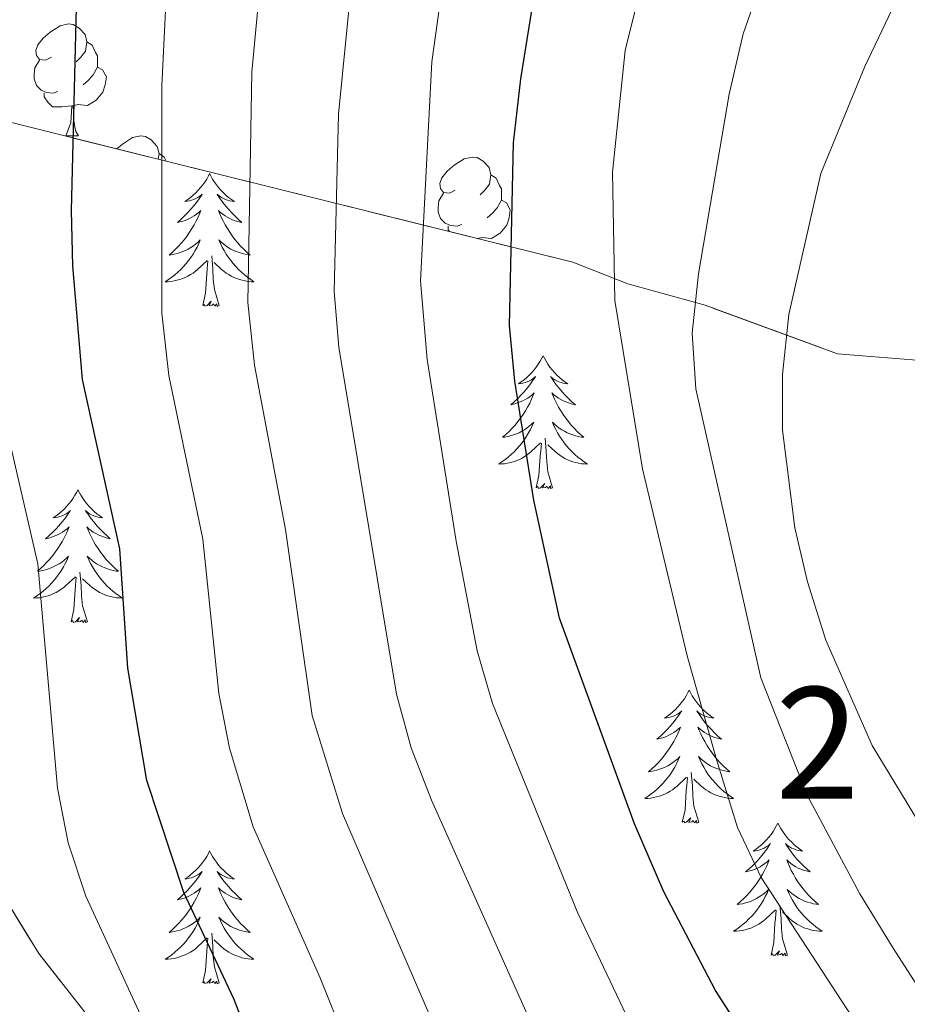
# Model space of a CAD drawing. Extents: x 599264 to 603763, y 768295 to 771331.
# Drawn here: x 602384 to 602463, y 768784 to 768872 of the extents above; entities that cross this region are included whole.
import ezdxf
from ezdxf.enums import TextEntityAlignment as Align

# ---------------------------------------------------------------- set-up
doc = ezdxf.new("R2010")
doc.units = 0
doc.header["$MEASUREMENT"] = 0
doc.linetypes.add('DGN Style 3', pattern=[59.40998, 42.4357, -16.97428])
for name, color, linetype in [('Nivel 35', 7, 'Continuous'), ('Nivel 36', 7, 'Continuous'), ('Nivel 4', 7, 'Continuous'), ('Nivel 48', 7, 'Continuous'), ('Nivel 5', 7, 'Continuous'), ('Nivel 57', 7, 'Continuous'), ('Nivel 61', 7, 'Continuous'), ('Nivel 63', 7, 'Continuous')]:
    doc.layers.add(name, color=color, linetype=linetype)
doc.styles.add('Style-arialn', font='arialn.shx', dxfattribs={"bigfont": 'arialnbig.shx'})

msp = doc.modelspace()

# ---------------------------------------------------------------- linework, layer by layer
at = {"layer": 'Nivel 35', "color": 92, "linetype": 'DGN Style 3', "lineweight": 0}
msp.add_polyline3d([(602490.743, 768839.42, 849.627), (602457.164, 768842.14, 862.577), (602445.288, 768846.496, 867.63), (602438.365, 768848.42, 870.473), (602433.416, 768850.359, 872.368), (602375.571, 768864.749, 904.9), (602367.675, 768864.692, 906.479), (602357.816, 768863.141, 908.69), (602352.941, 768854.716, 909.006), (602355, 768842.886, 909.006), (602358.008, 768836.492, 909.006), (602360.02, 768831.078, 909.006), (602362.527, 768825.667, 908.69), (602385.497, 768788.325, 902.373), (602393.964, 768777.528, 902.689), (602402.425, 768767.719, 902.689), (602427.707, 768735.335, 901.352)], dxfattribs=at)
at = {"layer": 'Nivel 36', "color": 92, "linetype": 'Continuous', "lineweight": 0, "flags": 128}
for points in [[(602386.627, 768868.768), (602386.097, 768868.503), (602385.567, 768868.558), (602385.302, 768868.928), (602385.247, 768869.353), (602385.407, 768869.873), (602385.887, 768870.468), (602386.522, 768870.998), (602387.422, 768871.583), (602388.167, 768871.743), (602388.592, 768871.688), (602389.122, 768871.373), (602389.652, 768870.788), (602389.812, 768870.148), (602389.702, 768869.298), (602389.277, 768868.768), (602388.857, 768868.343)], [(602389.812, 768870.148), (602390.287, 768869.833), (602390.602, 768869.193), (602390.762, 768868.873), (602390.762, 768868.293), (602390.762, 768867.868), (602390.392, 768867.178), (602389.972, 768866.698), (602389.492, 768866.278)], [(602387.212, 768865.688), (602386.787, 768865.528), (602386.202, 768865.588), (602385.727, 768865.798), (602385.302, 768866.223), (602385.087, 768866.808), (602385.087, 768867.228), (602385.142, 768867.813), (602385.567, 768868.503)], [(602390.762, 768867.868), (602391.217, 768867.618), (602391.562, 768867.003), (602391.452, 768866.278), (602391.242, 768865.638), (602390.657, 768864.898), (602389.862, 768864.418), (602389.012, 768864.523), (602388.582, 768864.393)], [(602388.472, 768864.393), (602387.582, 768864.308), (602386.737, 768864.308), (602386.312, 768864.738), (602385.992, 768865.213), (602385.992, 768865.528)], [(602387.927, 768861.708), (602388.362, 768862.868), (602388.472, 768864.393), (602388.582, 768864.393), (602388.617, 768863.808), (602388.652, 768863.123), (602388.722, 768862.508), (602388.837, 768862.108), (602389.052, 768861.708)], [(602387.927, 768861.708), (602389.052, 768861.708)], [(602392.49, 768860.54), (602392.997, 768860.963), (602393.897, 768861.548), (602394.642, 768861.708), (602395.067, 768861.653), (602395.597, 768861.338), (602396.127, 768860.753), (602396.287, 768860.113), (602396.222, 768859.612)], [(602396.287, 768860.113), (602396.762, 768859.798), (602396.942, 768859.433)], [(602422.874, 768856.828), (602422.344, 768856.563), (602421.814, 768856.618), (602421.549, 768856.988), (602421.494, 768857.413), (602421.654, 768857.933), (602422.134, 768858.528), (602422.769, 768859.058), (602423.669, 768859.643), (602424.414, 768859.803), (602424.839, 768859.748), (602425.369, 768859.433), (602425.899, 768858.848), (602426.059, 768858.208), (602425.949, 768857.358), (602425.524, 768856.828), (602425.104, 768856.403)], [(602400.829, 768858.32), (602400.718, 768858.101), (602400.563, 768857.826), (602400.395, 768857.56), (602400.213, 768857.303), (602400.019, 768857.055), (602399.812, 768856.817), (602399.593, 768856.591), (602399.363, 768856.375), (602399.123, 768856.172), (602398.872, 768855.981), (602398.612, 768855.803), (602398.811, 768855.826), (602399.014, 768855.864), (602399.213, 768855.919), (602399.408, 768855.988), (602399.597, 768856.073), (602399.778, 768856.172), (602399.952, 768856.284), (602400.157, 768856.475), (602400.116, 768856.41), (602399.886, 768856.065), (602399.643, 768855.729), (602399.387, 768855.403), (602399.119, 768855.087), (602398.839, 768854.782), (602398.547, 768854.488), (602398.244, 768854.205), (602397.931, 768853.934), (602398.055, 768853.957), (602398.301, 768854.015), (602398.543, 768854.088), (602398.779, 768854.176), (602399.01, 768854.279), (602399.233, 768854.397), (602399.449, 768854.528), (602399.656, 768854.673), (602399.853, 768854.83), (602400.04, 768855), (602399.952, 768854.778), (602399.796, 768854.417), (602399.625, 768854.063), (602399.44, 768853.716), (602399.24, 768853.376), (602399.028, 768853.045), (602398.801, 768852.723), (602398.562, 768852.411), (602398.311, 768852.108), (602398.047, 768851.816), (602397.772, 768851.535), (602397.485, 768851.265), (602397.188, 768851.007), (602397.384, 768851.032), (602397.651, 768851.079), (602397.914, 768851.142), (602398.173, 768851.221), (602398.428, 768851.315), (602398.676, 768851.423), (602398.917, 768851.546), (602399.151, 768851.684), (602399.376, 768851.834), (602399.592, 768851.998), (602399.798, 768852.174), (602399.993, 768852.362), (602399.852, 768852.035), (602399.697, 768851.714), (602399.528, 768851.4), (602399.345, 768851.095), (602399.148, 768850.798), (602398.938, 768850.51), (602398.715, 768850.232), (602398.48, 768849.964), (602398.234, 768849.706), (602397.976, 768849.461), (602397.707, 768849.227), (602397.428, 768849.005), (602397.139, 768848.796), (602396.849, 768848.605), (602397.114, 768848.614), (602397.377, 768848.639), (602397.639, 768848.68), (602397.898, 768848.737), (602398.153, 768848.809), (602398.403, 768848.896), (602398.647, 768848.999), (602398.885, 768849.115), (602399.115, 768849.246), (602399.337, 768849.391), (602399.55, 768849.549), (602399.753, 768849.719), (602400.601, 768850.518)], [(602400.829, 768858.32), (602400.94, 768858.101), (602401.095, 768857.826), (602401.263, 768857.56), (602401.445, 768857.303), (602401.639, 768857.055), (602401.846, 768856.817), (602402.065, 768856.591), (602402.295, 768856.375), (602402.535, 768856.172), (602402.786, 768855.981), (602403.046, 768855.803), (602402.847, 768855.826), (602402.644, 768855.864), (602402.445, 768855.919), (602402.25, 768855.988), (602402.061, 768856.073), (602401.88, 768856.172), (602401.706, 768856.284), (602401.501, 768856.475), (602401.542, 768856.41), (602401.772, 768856.065), (602402.015, 768855.729), (602402.271, 768855.403), (602402.539, 768855.087), (602402.819, 768854.782), (602403.111, 768854.488), (602403.414, 768854.205), (602403.727, 768853.934), (602403.603, 768853.957), (602403.357, 768854.015), (602403.115, 768854.088), (602402.879, 768854.176), (602402.648, 768854.279), (602402.425, 768854.397), (602402.209, 768854.528), (602402.002, 768854.673), (602401.805, 768854.83), (602401.618, 768855), (602401.706, 768854.778), (602401.862, 768854.417), (602402.033, 768854.063), (602402.218, 768853.716), (602402.418, 768853.376), (602402.63, 768853.045), (602402.857, 768852.723), (602403.096, 768852.411), (602403.347, 768852.108), (602403.611, 768851.816), (602403.886, 768851.535), (602404.173, 768851.265), (602404.47, 768851.007), (602404.274, 768851.032), (602404.007, 768851.079), (602403.744, 768851.142), (602403.485, 768851.221), (602403.23, 768851.315), (602402.982, 768851.423), (602402.741, 768851.546), (602402.507, 768851.684), (602402.282, 768851.834), (602402.066, 768851.998), (602401.86, 768852.174), (602401.665, 768852.362), (602401.806, 768852.035), (602401.961, 768851.714), (602402.13, 768851.4), (602402.313, 768851.095), (602402.51, 768850.798), (602402.72, 768850.51), (602402.943, 768850.232), (602403.178, 768849.964), (602403.424, 768849.706), (602403.682, 768849.461), (602403.951, 768849.227), (602404.23, 768849.005), (602404.519, 768848.796), (602404.809, 768848.605), (602404.544, 768848.614), (602404.281, 768848.639), (602404.019, 768848.68), (602403.76, 768848.737), (602403.505, 768848.809), (602403.255, 768848.896), (602403.011, 768848.999), (602402.773, 768849.115), (602402.543, 768849.246), (602402.321, 768849.391), (602402.108, 768849.549), (602401.905, 768849.719), (602401.247, 768850.339)], [(602426.059, 768858.208), (602426.534, 768857.893), (602426.849, 768857.253), (602427.009, 768856.933), (602427.009, 768856.353), (602427.009, 768855.928), (602426.639, 768855.238), (602426.219, 768854.758), (602425.739, 768854.338)], [(602423.459, 768853.748), (602423.034, 768853.588), (602422.449, 768853.648), (602421.974, 768853.858), (602421.549, 768854.283), (602421.334, 768854.868), (602421.334, 768855.288), (602421.389, 768855.873), (602421.814, 768856.563)], [(602427.009, 768855.928), (602427.464, 768855.678), (602427.809, 768855.063), (602427.699, 768854.338), (602427.489, 768853.698), (602426.904, 768852.958), (602426.109, 768852.478), (602425.259, 768852.583), (602424.906, 768852.476)], [(602422.347, 768853.113), (602422.239, 768853.273), (602422.239, 768853.588)], [(602401.68, 768846.469), (602401.251, 768847.909), (602401.16, 768848.813), (602401.114, 768849.762), (602401.012, 768850.926)], [(602400.21, 768846.469), (602400.455, 768847.587), (602400.568, 768849.329), (602400.616, 768849.762), (602400.679, 768850.485)], [(602401.68, 768846.469), (602401.506, 768846.401), (602401.487, 768846.64), (602401.297, 768846.418), (602401.176, 768846.621), (602401.055, 768846.513), (602400.785, 768846.459), (602400.981, 768846.852), (602400.596, 768846.472), (602400.408, 768846.418), (602400.367, 768846.58), (602400.21, 768846.469)], [(602430.751, 768841.96), (602430.64, 768841.741), (602430.485, 768841.466), (602430.317, 768841.2), (602430.135, 768840.943), (602429.941, 768840.695), (602429.734, 768840.457), (602429.515, 768840.231), (602429.285, 768840.015), (602429.045, 768839.812), (602428.794, 768839.621), (602428.534, 768839.443), (602428.733, 768839.466), (602428.936, 768839.504), (602429.135, 768839.559), (602429.33, 768839.628), (602429.519, 768839.713), (602429.7, 768839.812), (602429.874, 768839.924), (602430.079, 768840.115), (602430.038, 768840.05), (602429.808, 768839.705), (602429.565, 768839.369), (602429.309, 768839.043), (602429.041, 768838.727), (602428.761, 768838.422), (602428.469, 768838.128), (602428.166, 768837.845), (602427.853, 768837.574), (602427.977, 768837.597), (602428.223, 768837.655), (602428.465, 768837.728), (602428.701, 768837.816), (602428.932, 768837.919), (602429.155, 768838.037), (602429.371, 768838.168), (602429.578, 768838.313), (602429.775, 768838.47), (602429.962, 768838.64), (602429.874, 768838.418), (602429.718, 768838.057), (602429.547, 768837.703), (602429.362, 768837.356), (602429.162, 768837.016), (602428.95, 768836.685), (602428.723, 768836.363), (602428.484, 768836.051), (602428.233, 768835.748), (602427.969, 768835.456), (602427.694, 768835.175), (602427.407, 768834.905), (602427.11, 768834.647), (602427.306, 768834.672), (602427.573, 768834.719), (602427.836, 768834.782), (602428.095, 768834.861), (602428.35, 768834.955), (602428.598, 768835.063), (602428.839, 768835.186), (602429.073, 768835.324), (602429.298, 768835.474), (602429.514, 768835.638), (602429.72, 768835.814), (602429.915, 768836.002), (602429.774, 768835.675), (602429.619, 768835.354), (602429.45, 768835.04), (602429.267, 768834.735), (602429.07, 768834.438), (602428.86, 768834.15), (602428.637, 768833.872), (602428.402, 768833.604), (602428.156, 768833.346), (602427.898, 768833.101), (602427.629, 768832.867), (602427.35, 768832.645), (602427.061, 768832.436), (602426.771, 768832.245), (602427.036, 768832.254), (602427.299, 768832.279), (602427.561, 768832.32), (602427.82, 768832.377), (602428.075, 768832.449), (602428.325, 768832.536), (602428.569, 768832.639), (602428.807, 768832.755), (602429.037, 768832.886), (602429.259, 768833.031), (602429.472, 768833.189), (602429.675, 768833.359), (602430.523, 768834.158)], [(602430.751, 768841.96), (602430.862, 768841.741), (602431.017, 768841.466), (602431.185, 768841.2), (602431.367, 768840.943), (602431.561, 768840.695), (602431.768, 768840.457), (602431.987, 768840.231), (602432.217, 768840.015), (602432.457, 768839.812), (602432.708, 768839.621), (602432.968, 768839.443), (602432.769, 768839.466), (602432.566, 768839.504), (602432.367, 768839.559), (602432.172, 768839.628), (602431.983, 768839.713), (602431.802, 768839.812), (602431.628, 768839.924), (602431.423, 768840.115), (602431.464, 768840.05), (602431.694, 768839.705), (602431.937, 768839.369), (602432.193, 768839.043), (602432.461, 768838.727), (602432.741, 768838.422), (602433.033, 768838.128), (602433.336, 768837.845), (602433.649, 768837.574), (602433.525, 768837.597), (602433.279, 768837.655), (602433.037, 768837.728), (602432.801, 768837.816), (602432.57, 768837.919), (602432.347, 768838.037), (602432.131, 768838.168), (602431.924, 768838.313), (602431.727, 768838.47), (602431.54, 768838.64), (602431.628, 768838.418), (602431.784, 768838.057), (602431.955, 768837.703), (602432.14, 768837.356), (602432.34, 768837.016), (602432.552, 768836.685), (602432.779, 768836.363), (602433.018, 768836.051), (602433.269, 768835.748), (602433.533, 768835.456), (602433.808, 768835.175), (602434.095, 768834.905), (602434.392, 768834.647), (602434.196, 768834.672), (602433.929, 768834.719), (602433.666, 768834.782), (602433.407, 768834.861), (602433.152, 768834.955), (602432.904, 768835.063), (602432.663, 768835.186), (602432.429, 768835.324), (602432.204, 768835.474), (602431.988, 768835.638), (602431.782, 768835.814), (602431.587, 768836.002), (602431.728, 768835.675), (602431.883, 768835.354), (602432.052, 768835.04), (602432.235, 768834.735), (602432.432, 768834.438), (602432.642, 768834.15), (602432.865, 768833.872), (602433.1, 768833.604), (602433.346, 768833.346), (602433.604, 768833.101), (602433.873, 768832.867), (602434.152, 768832.645), (602434.441, 768832.436), (602434.731, 768832.245), (602434.466, 768832.254), (602434.203, 768832.279), (602433.941, 768832.32), (602433.682, 768832.377), (602433.427, 768832.449), (602433.177, 768832.536), (602432.933, 768832.639), (602432.695, 768832.755), (602432.465, 768832.886), (602432.243, 768833.031), (602432.03, 768833.189), (602431.827, 768833.359), (602431.169, 768833.979)], [(602430.132, 768830.109), (602430.377, 768831.227), (602430.49, 768832.969), (602430.538, 768833.402), (602430.601, 768834.125)], [(602431.602, 768830.109), (602431.173, 768831.549), (602431.082, 768832.453), (602431.036, 768833.402), (602430.934, 768834.566)], [(602431.602, 768830.109), (602431.428, 768830.041), (602431.409, 768830.28), (602431.219, 768830.058), (602431.098, 768830.261), (602430.977, 768830.153), (602430.707, 768830.099), (602430.903, 768830.492), (602430.518, 768830.112), (602430.33, 768830.058), (602430.289, 768830.22), (602430.132, 768830.109)], [(602389.012, 768829.935), (602388.901, 768829.716), (602388.746, 768829.441), (602388.578, 768829.175), (602388.396, 768828.918), (602388.202, 768828.67), (602387.995, 768828.432), (602387.776, 768828.206), (602387.546, 768827.99), (602387.306, 768827.787), (602387.055, 768827.596), (602386.795, 768827.418), (602386.994, 768827.441), (602387.197, 768827.479), (602387.396, 768827.534), (602387.591, 768827.603), (602387.78, 768827.688), (602387.961, 768827.787), (602388.135, 768827.899), (602388.34, 768828.09), (602388.299, 768828.025), (602388.069, 768827.68), (602387.826, 768827.344), (602387.57, 768827.018), (602387.302, 768826.702), (602387.022, 768826.397), (602386.73, 768826.103), (602386.427, 768825.82), (602386.114, 768825.549), (602386.238, 768825.572), (602386.484, 768825.63), (602386.726, 768825.703), (602386.962, 768825.791), (602387.193, 768825.894), (602387.416, 768826.012), (602387.632, 768826.143), (602387.839, 768826.288), (602388.036, 768826.445), (602388.223, 768826.615), (602388.135, 768826.393), (602387.979, 768826.032), (602387.808, 768825.678), (602387.623, 768825.331), (602387.423, 768824.991), (602387.211, 768824.66), (602386.984, 768824.338), (602386.745, 768824.026), (602386.494, 768823.723), (602386.23, 768823.431), (602385.955, 768823.15), (602385.668, 768822.88), (602385.371, 768822.622), (602385.567, 768822.647), (602385.834, 768822.694), (602386.097, 768822.757), (602386.356, 768822.836), (602386.611, 768822.93), (602386.859, 768823.038), (602387.1, 768823.161), (602387.334, 768823.299), (602387.559, 768823.449), (602387.775, 768823.613), (602387.981, 768823.789), (602388.176, 768823.977), (602388.035, 768823.65), (602387.88, 768823.329), (602387.711, 768823.015), (602387.528, 768822.71), (602387.331, 768822.413), (602387.121, 768822.125), (602386.898, 768821.847), (602386.663, 768821.579), (602386.417, 768821.321), (602386.159, 768821.076), (602385.89, 768820.842), (602385.611, 768820.62), (602385.322, 768820.411), (602385.032, 768820.22), (602385.297, 768820.229), (602385.56, 768820.254), (602385.822, 768820.295), (602386.081, 768820.352), (602386.336, 768820.424), (602386.586, 768820.511), (602386.83, 768820.614), (602387.068, 768820.73), (602387.298, 768820.861), (602387.52, 768821.006), (602387.733, 768821.164), (602387.936, 768821.334), (602388.784, 768822.133)], [(602389.012, 768829.935), (602389.123, 768829.716), (602389.278, 768829.441), (602389.446, 768829.175), (602389.628, 768828.918), (602389.822, 768828.67), (602390.029, 768828.432), (602390.248, 768828.206), (602390.478, 768827.99), (602390.718, 768827.787), (602390.969, 768827.596), (602391.229, 768827.418), (602391.03, 768827.441), (602390.827, 768827.479), (602390.628, 768827.534), (602390.433, 768827.603), (602390.244, 768827.688), (602390.063, 768827.787), (602389.889, 768827.899), (602389.684, 768828.09), (602389.725, 768828.025), (602389.955, 768827.68), (602390.198, 768827.344), (602390.454, 768827.018), (602390.722, 768826.702), (602391.002, 768826.397), (602391.294, 768826.103), (602391.597, 768825.82), (602391.91, 768825.549), (602391.786, 768825.572), (602391.54, 768825.63), (602391.298, 768825.703), (602391.062, 768825.791), (602390.831, 768825.894), (602390.608, 768826.012), (602390.392, 768826.143), (602390.185, 768826.288), (602389.988, 768826.445), (602389.801, 768826.615), (602389.889, 768826.393), (602390.045, 768826.032), (602390.216, 768825.678), (602390.401, 768825.331), (602390.601, 768824.991), (602390.813, 768824.66), (602391.04, 768824.338), (602391.279, 768824.026), (602391.53, 768823.723), (602391.794, 768823.431), (602392.069, 768823.15), (602392.356, 768822.88), (602392.653, 768822.622), (602392.457, 768822.647), (602392.19, 768822.694), (602391.927, 768822.757), (602391.668, 768822.836), (602391.413, 768822.93), (602391.165, 768823.038), (602390.924, 768823.161), (602390.69, 768823.299), (602390.465, 768823.449), (602390.249, 768823.613), (602390.043, 768823.789), (602389.848, 768823.977), (602389.989, 768823.65), (602390.144, 768823.329), (602390.313, 768823.015), (602390.496, 768822.71), (602390.693, 768822.413), (602390.903, 768822.125), (602391.126, 768821.847), (602391.361, 768821.579), (602391.607, 768821.321), (602391.865, 768821.076), (602392.134, 768820.842), (602392.413, 768820.62), (602392.702, 768820.411), (602392.992, 768820.22), (602392.727, 768820.229), (602392.464, 768820.254), (602392.202, 768820.295), (602391.943, 768820.352), (602391.688, 768820.424), (602391.438, 768820.511), (602391.194, 768820.614), (602390.956, 768820.73), (602390.726, 768820.861), (602390.504, 768821.006), (602390.291, 768821.164), (602390.088, 768821.334), (602389.43, 768821.954)], [(602389.863, 768818.084), (602389.434, 768819.524), (602389.343, 768820.428), (602389.297, 768821.377), (602389.195, 768822.541)], [(602388.393, 768818.084), (602388.638, 768819.202), (602388.751, 768820.944), (602388.799, 768821.377), (602388.862, 768822.1)], [(602389.863, 768818.084), (602389.689, 768818.016), (602389.67, 768818.255), (602389.48, 768818.033), (602389.359, 768818.236), (602389.238, 768818.128), (602388.968, 768818.074), (602389.164, 768818.467), (602388.779, 768818.087), (602388.591, 768818.033), (602388.55, 768818.195), (602388.393, 768818.084)], [(602443.859, 768811.949), (602443.748, 768811.73), (602443.593, 768811.455), (602443.425, 768811.189), (602443.243, 768810.932), (602443.049, 768810.684), (602442.842, 768810.446), (602442.623, 768810.22), (602442.393, 768810.004), (602442.153, 768809.801), (602441.902, 768809.61), (602441.642, 768809.432), (602441.841, 768809.455), (602442.044, 768809.493), (602442.243, 768809.548), (602442.438, 768809.617), (602442.627, 768809.702), (602442.808, 768809.801), (602442.982, 768809.913), (602443.187, 768810.104), (602443.146, 768810.039), (602442.916, 768809.694), (602442.673, 768809.358), (602442.417, 768809.032), (602442.149, 768808.716), (602441.869, 768808.411), (602441.577, 768808.117), (602441.274, 768807.834), (602440.961, 768807.563), (602441.085, 768807.586), (602441.331, 768807.644), (602441.573, 768807.717), (602441.809, 768807.805), (602442.04, 768807.908), (602442.263, 768808.026), (602442.479, 768808.157), (602442.686, 768808.302), (602442.883, 768808.459), (602443.07, 768808.629), (602442.982, 768808.407), (602442.826, 768808.046), (602442.655, 768807.692), (602442.47, 768807.345), (602442.27, 768807.005), (602442.058, 768806.674), (602441.831, 768806.352), (602441.592, 768806.04), (602441.341, 768805.737), (602441.077, 768805.445), (602440.802, 768805.164), (602440.515, 768804.894), (602440.218, 768804.636), (602440.414, 768804.661), (602440.681, 768804.708), (602440.944, 768804.771), (602441.203, 768804.85), (602441.458, 768804.944), (602441.706, 768805.052), (602441.947, 768805.175), (602442.181, 768805.313), (602442.406, 768805.463), (602442.622, 768805.627), (602442.828, 768805.803), (602443.023, 768805.991), (602442.882, 768805.664), (602442.727, 768805.343), (602442.558, 768805.029), (602442.375, 768804.724), (602442.178, 768804.427), (602441.968, 768804.139), (602441.745, 768803.861), (602441.51, 768803.593), (602441.264, 768803.335), (602441.006, 768803.09), (602440.737, 768802.856), (602440.458, 768802.634), (602440.169, 768802.425), (602439.879, 768802.234), (602440.144, 768802.243), (602440.407, 768802.268), (602440.669, 768802.309), (602440.928, 768802.366), (602441.183, 768802.438), (602441.433, 768802.525), (602441.677, 768802.628), (602441.915, 768802.744), (602442.145, 768802.875), (602442.367, 768803.02), (602442.58, 768803.178), (602442.783, 768803.348), (602443.631, 768804.147)], [(602443.859, 768811.949), (602443.97, 768811.73), (602444.125, 768811.455), (602444.293, 768811.189), (602444.475, 768810.932), (602444.669, 768810.684), (602444.876, 768810.446), (602445.095, 768810.22), (602445.325, 768810.004), (602445.565, 768809.801), (602445.816, 768809.61), (602446.076, 768809.432), (602445.877, 768809.455), (602445.674, 768809.493), (602445.475, 768809.548), (602445.28, 768809.617), (602445.091, 768809.702), (602444.91, 768809.801), (602444.736, 768809.913), (602444.531, 768810.104), (602444.572, 768810.039), (602444.802, 768809.694), (602445.045, 768809.358), (602445.301, 768809.032), (602445.569, 768808.716), (602445.849, 768808.411), (602446.141, 768808.117), (602446.444, 768807.834), (602446.757, 768807.563), (602446.633, 768807.586), (602446.387, 768807.644), (602446.145, 768807.717), (602445.909, 768807.805), (602445.678, 768807.908), (602445.455, 768808.026), (602445.239, 768808.157), (602445.032, 768808.302), (602444.835, 768808.459), (602444.648, 768808.629), (602444.736, 768808.407), (602444.892, 768808.046), (602445.063, 768807.692), (602445.248, 768807.345), (602445.448, 768807.005), (602445.66, 768806.674), (602445.887, 768806.352), (602446.126, 768806.04), (602446.377, 768805.737), (602446.641, 768805.445), (602446.916, 768805.164), (602447.203, 768804.894), (602447.5, 768804.636), (602447.304, 768804.661), (602447.037, 768804.708), (602446.774, 768804.771), (602446.515, 768804.85), (602446.26, 768804.944), (602446.012, 768805.052), (602445.771, 768805.175), (602445.537, 768805.313), (602445.312, 768805.463), (602445.096, 768805.627), (602444.89, 768805.803), (602444.695, 768805.991), (602444.836, 768805.664), (602444.991, 768805.343), (602445.16, 768805.029), (602445.343, 768804.724), (602445.54, 768804.427), (602445.75, 768804.139), (602445.973, 768803.861), (602446.208, 768803.593), (602446.454, 768803.335), (602446.712, 768803.09), (602446.981, 768802.856), (602447.26, 768802.634), (602447.549, 768802.425), (602447.839, 768802.234), (602447.574, 768802.243), (602447.311, 768802.268), (602447.049, 768802.309), (602446.79, 768802.366), (602446.535, 768802.438), (602446.285, 768802.525), (602446.041, 768802.628), (602445.803, 768802.744), (602445.573, 768802.875), (602445.351, 768803.02), (602445.138, 768803.178), (602444.935, 768803.348), (602444.277, 768803.968)], [(602443.24, 768800.098), (602443.485, 768801.216), (602443.598, 768802.958), (602443.646, 768803.391), (602443.709, 768804.114)], [(602444.71, 768800.098), (602444.281, 768801.538), (602444.19, 768802.442), (602444.144, 768803.391), (602444.042, 768804.555)], [(602444.71, 768800.098), (602444.536, 768800.03), (602444.517, 768800.269), (602444.327, 768800.047), (602444.206, 768800.25), (602444.085, 768800.142), (602443.815, 768800.088), (602444.011, 768800.481), (602443.626, 768800.101), (602443.438, 768800.047), (602443.397, 768800.209), (602443.24, 768800.098)], [(602451.819, 768800.03), (602451.708, 768799.811), (602451.553, 768799.536), (602451.385, 768799.27), (602451.203, 768799.013), (602451.009, 768798.765), (602450.802, 768798.527), (602450.583, 768798.301), (602450.353, 768798.085), (602450.113, 768797.882), (602449.862, 768797.691), (602449.602, 768797.513), (602449.801, 768797.536), (602450.004, 768797.574), (602450.203, 768797.629), (602450.398, 768797.698), (602450.587, 768797.783), (602450.768, 768797.882), (602450.942, 768797.994), (602451.147, 768798.185), (602451.106, 768798.12), (602450.876, 768797.775), (602450.633, 768797.439), (602450.377, 768797.113), (602450.109, 768796.797), (602449.829, 768796.492), (602449.537, 768796.198), (602449.234, 768795.915), (602448.921, 768795.644), (602449.045, 768795.667), (602449.291, 768795.725), (602449.533, 768795.798), (602449.769, 768795.886), (602450, 768795.989), (602450.223, 768796.107), (602450.439, 768796.238), (602450.646, 768796.383), (602450.843, 768796.54), (602451.03, 768796.71), (602450.942, 768796.488), (602450.786, 768796.127), (602450.615, 768795.773), (602450.43, 768795.426), (602450.23, 768795.086), (602450.018, 768794.755), (602449.791, 768794.433), (602449.552, 768794.121), (602449.301, 768793.818), (602449.037, 768793.526), (602448.762, 768793.245), (602448.475, 768792.975), (602448.178, 768792.717), (602448.374, 768792.742), (602448.641, 768792.789), (602448.904, 768792.852), (602449.163, 768792.931), (602449.418, 768793.025), (602449.666, 768793.133), (602449.907, 768793.256), (602450.141, 768793.394), (602450.366, 768793.544), (602450.582, 768793.708), (602450.788, 768793.884), (602450.983, 768794.072), (602450.842, 768793.745), (602450.687, 768793.424), (602450.518, 768793.11), (602450.335, 768792.805), (602450.138, 768792.508), (602449.928, 768792.22), (602449.705, 768791.942), (602449.47, 768791.674), (602449.224, 768791.416), (602448.966, 768791.171), (602448.697, 768790.937), (602448.418, 768790.715), (602448.129, 768790.506), (602447.839, 768790.315), (602448.104, 768790.324), (602448.367, 768790.349), (602448.629, 768790.39), (602448.888, 768790.447), (602449.143, 768790.519), (602449.393, 768790.606), (602449.637, 768790.709), (602449.875, 768790.825), (602450.105, 768790.956), (602450.327, 768791.101), (602450.54, 768791.259), (602450.743, 768791.429), (602451.591, 768792.228)], [(602451.819, 768800.03), (602451.93, 768799.811), (602452.085, 768799.536), (602452.253, 768799.27), (602452.435, 768799.013), (602452.629, 768798.765), (602452.836, 768798.527), (602453.055, 768798.301), (602453.285, 768798.085), (602453.525, 768797.882), (602453.776, 768797.691), (602454.036, 768797.513), (602453.837, 768797.536), (602453.634, 768797.574), (602453.435, 768797.629), (602453.24, 768797.698), (602453.051, 768797.783), (602452.87, 768797.882), (602452.696, 768797.994), (602452.491, 768798.185), (602452.532, 768798.12), (602452.762, 768797.775), (602453.005, 768797.439), (602453.261, 768797.113), (602453.529, 768796.797), (602453.809, 768796.492), (602454.101, 768796.198), (602454.404, 768795.915), (602454.717, 768795.644), (602454.593, 768795.667), (602454.347, 768795.725), (602454.105, 768795.798), (602453.869, 768795.886), (602453.638, 768795.989), (602453.415, 768796.107), (602453.199, 768796.238), (602452.992, 768796.383), (602452.795, 768796.54), (602452.608, 768796.71), (602452.696, 768796.488), (602452.852, 768796.127), (602453.023, 768795.773), (602453.208, 768795.426), (602453.408, 768795.086), (602453.62, 768794.755), (602453.847, 768794.433), (602454.086, 768794.121), (602454.337, 768793.818), (602454.601, 768793.526), (602454.876, 768793.245), (602455.163, 768792.975), (602455.46, 768792.717), (602455.264, 768792.742), (602454.997, 768792.789), (602454.734, 768792.852), (602454.475, 768792.931), (602454.22, 768793.025), (602453.972, 768793.133), (602453.731, 768793.256), (602453.497, 768793.394), (602453.272, 768793.544), (602453.056, 768793.708), (602452.85, 768793.884), (602452.655, 768794.072), (602452.796, 768793.745), (602452.951, 768793.424), (602453.12, 768793.11), (602453.303, 768792.805), (602453.5, 768792.508), (602453.71, 768792.22), (602453.933, 768791.942), (602454.168, 768791.674), (602454.414, 768791.416), (602454.672, 768791.171), (602454.941, 768790.937), (602455.22, 768790.715), (602455.509, 768790.506), (602455.799, 768790.315), (602455.534, 768790.324), (602455.271, 768790.349), (602455.009, 768790.39), (602454.75, 768790.447), (602454.495, 768790.519), (602454.245, 768790.606), (602454.001, 768790.709), (602453.763, 768790.825), (602453.533, 768790.956), (602453.311, 768791.101), (602453.098, 768791.259), (602452.895, 768791.429), (602452.237, 768792.049)], [(602400.829, 768797.522), (602400.718, 768797.303), (602400.563, 768797.028), (602400.395, 768796.762), (602400.213, 768796.505), (602400.019, 768796.257), (602399.812, 768796.019), (602399.593, 768795.793), (602399.363, 768795.577), (602399.123, 768795.374), (602398.872, 768795.183), (602398.612, 768795.005), (602398.811, 768795.028), (602399.014, 768795.066), (602399.213, 768795.121), (602399.408, 768795.19), (602399.597, 768795.275), (602399.778, 768795.374), (602399.952, 768795.486), (602400.157, 768795.677), (602400.116, 768795.612), (602399.886, 768795.267), (602399.643, 768794.931), (602399.387, 768794.605), (602399.119, 768794.289), (602398.839, 768793.984), (602398.547, 768793.69), (602398.244, 768793.407), (602397.931, 768793.136), (602398.055, 768793.159), (602398.301, 768793.217), (602398.543, 768793.29), (602398.779, 768793.378), (602399.01, 768793.481), (602399.233, 768793.599), (602399.449, 768793.73), (602399.656, 768793.875), (602399.853, 768794.032), (602400.04, 768794.202), (602399.952, 768793.98), (602399.796, 768793.619), (602399.625, 768793.265), (602399.44, 768792.918), (602399.24, 768792.578), (602399.028, 768792.247), (602398.801, 768791.925), (602398.562, 768791.613), (602398.311, 768791.31), (602398.047, 768791.018), (602397.772, 768790.737), (602397.485, 768790.467), (602397.188, 768790.209), (602397.384, 768790.234), (602397.651, 768790.281), (602397.914, 768790.344), (602398.173, 768790.423), (602398.428, 768790.517), (602398.676, 768790.625), (602398.917, 768790.748), (602399.151, 768790.886), (602399.376, 768791.036), (602399.592, 768791.2), (602399.798, 768791.376), (602399.993, 768791.564), (602399.852, 768791.237), (602399.697, 768790.916), (602399.528, 768790.602), (602399.345, 768790.297), (602399.148, 768790), (602398.938, 768789.712), (602398.715, 768789.434), (602398.48, 768789.166), (602398.234, 768788.908), (602397.976, 768788.663), (602397.707, 768788.429), (602397.428, 768788.207), (602397.139, 768787.998), (602396.849, 768787.807), (602397.114, 768787.816), (602397.377, 768787.841), (602397.639, 768787.882), (602397.898, 768787.939), (602398.153, 768788.011), (602398.403, 768788.098), (602398.647, 768788.201), (602398.885, 768788.317), (602399.115, 768788.448), (602399.337, 768788.593), (602399.55, 768788.751), (602399.753, 768788.921), (602400.601, 768789.72)], [(602400.829, 768797.522), (602400.94, 768797.303), (602401.095, 768797.028), (602401.263, 768796.762), (602401.445, 768796.505), (602401.639, 768796.257), (602401.846, 768796.019), (602402.065, 768795.793), (602402.295, 768795.577), (602402.535, 768795.374), (602402.786, 768795.183), (602403.046, 768795.005), (602402.847, 768795.028), (602402.644, 768795.066), (602402.445, 768795.121), (602402.25, 768795.19), (602402.061, 768795.275), (602401.88, 768795.374), (602401.706, 768795.486), (602401.501, 768795.677), (602401.542, 768795.612), (602401.772, 768795.267), (602402.015, 768794.931), (602402.271, 768794.605), (602402.539, 768794.289), (602402.819, 768793.984), (602403.111, 768793.69), (602403.414, 768793.407), (602403.727, 768793.136), (602403.603, 768793.159), (602403.357, 768793.217), (602403.115, 768793.29), (602402.879, 768793.378), (602402.648, 768793.481), (602402.425, 768793.599), (602402.209, 768793.73), (602402.002, 768793.875), (602401.805, 768794.032), (602401.618, 768794.202), (602401.706, 768793.98), (602401.862, 768793.619), (602402.033, 768793.265), (602402.218, 768792.918), (602402.418, 768792.578), (602402.63, 768792.247), (602402.857, 768791.925), (602403.096, 768791.613), (602403.347, 768791.31), (602403.611, 768791.018), (602403.886, 768790.737), (602404.173, 768790.467), (602404.47, 768790.209), (602404.274, 768790.234), (602404.007, 768790.281), (602403.744, 768790.344), (602403.485, 768790.423), (602403.23, 768790.517), (602402.982, 768790.625), (602402.741, 768790.748), (602402.507, 768790.886), (602402.282, 768791.036), (602402.066, 768791.2), (602401.86, 768791.376), (602401.665, 768791.564), (602401.806, 768791.237), (602401.961, 768790.916), (602402.13, 768790.602), (602402.313, 768790.297), (602402.51, 768790), (602402.72, 768789.712), (602402.943, 768789.434), (602403.178, 768789.166), (602403.424, 768788.908), (602403.682, 768788.663), (602403.951, 768788.429), (602404.23, 768788.207), (602404.519, 768787.998), (602404.809, 768787.807), (602404.544, 768787.816), (602404.281, 768787.841), (602404.019, 768787.882), (602403.76, 768787.939), (602403.505, 768788.011), (602403.255, 768788.098), (602403.011, 768788.201), (602402.773, 768788.317), (602402.543, 768788.448), (602402.321, 768788.593), (602402.108, 768788.751), (602401.905, 768788.921), (602401.247, 768789.541)], [(602452.67, 768788.179), (602452.241, 768789.619), (602452.15, 768790.523), (602452.104, 768791.472), (602452.002, 768792.636)], [(602451.2, 768788.179), (602451.445, 768789.297), (602451.558, 768791.039), (602451.606, 768791.472), (602451.669, 768792.195)], [(602401.68, 768785.671), (602401.251, 768787.111), (602401.16, 768788.015), (602401.114, 768788.964), (602401.012, 768790.128)], [(602400.21, 768785.671), (602400.455, 768786.789), (602400.568, 768788.531), (602400.616, 768788.964), (602400.679, 768789.687)], [(602452.67, 768788.179), (602452.496, 768788.111), (602452.477, 768788.35), (602452.287, 768788.128), (602452.166, 768788.331), (602452.045, 768788.223), (602451.775, 768788.169), (602451.971, 768788.562), (602451.586, 768788.182), (602451.398, 768788.128), (602451.357, 768788.29), (602451.2, 768788.179)], [(602401.68, 768785.671), (602401.506, 768785.603), (602401.487, 768785.842), (602401.297, 768785.62), (602401.176, 768785.823), (602401.055, 768785.715), (602400.785, 768785.661), (602400.981, 768786.054), (602400.596, 768785.674), (602400.408, 768785.62), (602400.367, 768785.782), (602400.21, 768785.671)]]:
    msp.add_lwpolyline(points, dxfattribs=at)
at = {"layer": 'Nivel 4', "color": 25, "linetype": 'Continuous', "lineweight": 30, "flags": 128}
for points, elevation in [([(602437.665, 768735.484), (602422.505, 768748.194), (602415.761, 768756.163), (602410.527, 768764.931), (602402.986, 768784.262), (602398.513, 768793.798), (602395.205, 768803.841), (602393.478, 768813.937), (602392.786, 768824.637), (602389.425, 768839.844), (602388.542, 768850.037), (602388.438, 768854.991), (602388.906, 768874.484), (602394.503, 768897.361), (602397.11, 768903.05), (602404.083, 768911.766), (602408.085, 768916.112), (602416.02, 768923.672), (602424.159, 768932.675), (602433.694, 768941.733), (602437.031, 768945.455), (602440.771, 768950.133)], 875), ([(602465.539, 768759.98), (602457.756, 768767.413), (602454.583, 768771.277), (602451.715, 768775.523), (602449.086, 768780.525), (602446.209, 768784.993), (602441.579, 768793.855), (602438.955, 768799.959), (602432.235, 768818.404), (602429.916, 768829.004), (602428.204, 768839.693), (602427.749, 768844.674), (602428.08, 768861.091), (602428.743, 768866.809), (602430.483, 768877.61), (602434.239, 768887.219), (602442.649, 768901.552), (602445.614, 768905.579), (602453.816, 768913.09), (602458.399, 768916.954), (602478.991, 768931.155)], 850)]:
    msp.add_lwpolyline(points, dxfattribs=dict(at, elevation=elevation))
at = {"layer": 'Nivel 5', "color": 25, "linetype": 'Continuous', "lineweight": 0, "flags": 128}
for points, elevation in [([(602490.304, 768960.003), (602469.499, 768946.864), (602465.411, 768943.991), (602459.898, 768939.499), (602449.851, 768928.354), (602435.421, 768914.895), (602431.923, 768911.302), (602428.823, 768907.376), (602417.758, 768890.239), (602415.824, 768884.566), (602413.501, 768874.826), (602412.38, 768863.645), (602412.018, 768847.731), (602412.419, 768842.742)], 860), ([(602422.421, 768735.257), (602408.691, 768751.115), (602406.084, 768755.384), (602401.74, 768764.834), (602396.178, 768779.435), (602389.713, 768793.476), (602388.148, 768798.25), (602387.192, 768803.162), (602385.405, 768823.299), (602382.866, 768834.317), (602382.078, 768839.255), (602380.784, 768856.477), (602380.879, 768862.151), (602381.633, 768874.729), (602382.214, 768879.669), (602384.45, 768890.851), (602387.084, 768900.544), (602389.069, 768905.12), (602392.011, 768910.73), (602395.04, 768914.736), (602417.061, 768939.403), (602424.689, 768946.649), (602431.221, 768953.762)], 880), ([(602425.011, 768772.492), (602412.766, 768800.887), (602410.017, 768809.666), (602407.638, 768826.383), (602404.853, 768841.12), (602404.258, 768846.754), (602404.609, 768867.424), (602405.459, 768876.361), (602406.528, 768881.239), (602408.895, 768889.46), (602410.571, 768894.189), (602411.961, 768896.717), (602416.145, 768901.947), (602421.91, 768910.288), (602426.671, 768914.824), (602432.741, 768921.836), (602445.578, 768934.054), (602458.22, 768949.553), (602462.446, 768953.478)], 865), ([(602444.484, 768943.604), (602441.304, 768939.754), (602428.45, 768927.255), (602421.345, 768919.248), (602414.997, 768913.2), (602404.535, 768899.883), (602403.453, 768898.126), (602401.381, 768892.424), (602398.506, 768882.776), (602397.461, 768877.899), (602396.873, 768872.949), (602396.554, 768866.207), (602396.541, 768845.784), (602397.177, 768840.199), (602400.212, 768825.51), (602401.665, 768811.667), (602402.611, 768806.753), (602404.749, 768799.679), (602410.704, 768786.18), (602417.812, 768768.615)], 870), ([(602472.129, 768744.785), (602459.964, 768755.08), (602448.167, 768766.66), (602445.162, 768770.655), (602441.886, 768775.906), (602439.072, 768780.98), (602433.86, 768791.936), (602426.197, 768810.763), (602424.829, 768815.491), (602422.943, 768825.313), (602420.362, 768841.622), (602419.758, 768848.694), (602420.775, 768868.344), (602421.463, 768873.293), (602423.287, 768881.56), (602424.91, 768886.285), (602426.291, 768889.247), (602431.235, 768897.955), (602434.01, 768902.103), (602438.856, 768908.387), (602441.323, 768910.998), (602461.495, 768929.403), (602468.181, 768934.699)], 855), ([(602465.423, 768772.292), (602462.547, 768776.388), (602450.311, 768795.127), (602448.182, 768799.623), (602446.299, 768805.721), (602443.667, 768815.044), (602439.665, 768831.826), (602437.189, 768846.917), (602436.979, 768858.449), (602438.117, 768869.371), (602440.681, 768879.711), (602442.365, 768884.714), (602444.417, 768889.281), (602446.784, 768893.361), (602449.7, 768897.442), (602457.148, 768906.126), (602460.945, 768909.496), (602469.457, 768915.804)], 845), ([(602465.331, 768783.847), (602462.16, 768788.798), (602459.164, 768793.679), (602454.443, 768802.527), (602450.277, 768813.063), (602444.461, 768839.001), (602444.132, 768843.987), (602444.689, 768849.331), (602447.44, 768865.432), (602448.717, 768870.859), (602450.354, 768875.583), (602452.941, 768881.395), (602457.66, 768890.365), (602460.956, 768895.802), (602463.966, 768899.795)], 840), ([(602466.554, 768796.645), (602460.276, 768806.979), (602456.132, 768816.432), (602454.463, 768821.661), (602453.326, 768826.53), (602452.238, 768835.3), (602452.246, 768840.297), (602452.814, 768845.679), (602455.673, 768858.318), (602459.622, 768867.916), (602464.496, 768878.182)], 835), ([(602412.419, 768842.742), (602417.6, 768811.588), (602418.918, 768806.771), (602420.742, 768802.088), (602432.21, 768776.371), (602434.614, 768771.996), (602438.585, 768765.906), (602442.386, 768761.436), (602454.39, 768750.18), (602461.87, 768744.015), (602468.414, 768735.942)], 860)]:
    msp.add_lwpolyline(points, dxfattribs=dict(at, elevation=elevation))
at = {"layer": 'Nivel 57', "color": 92, "linetype": 'DGN Style 3', "lineweight": 0, "flags": 128}
for points in [[(603581.467, 768920.7), (603581.252, 768934.83), (603581.064, 768947.243), (603580.928, 768956.162), (603580.801, 768964.554), (603580.714, 768970.304), (603580.626, 768976.092), (603580.526, 768982.652), (603580.407, 768990.532), (603580.271, 768999.444), (603580.099, 769010.805), (603579.888, 769024.713), (603579.723, 769035.538), (603579.552, 769046.828), (603579.415, 769055.855), (603579.28, 769064.744), (603579.148, 769073.437), (603579.017, 769082.02), (603578.828, 769094.46), (603578.627, 769107.743), (603578.3, 769129.268), (603578.012, 769148.255), (603577.652, 769171.955), (603577.37, 769190.481), (603577.05, 769211.558), (603576.808, 769227.548), (603576.517, 769246.678), (603576.125, 769272.478), (603572.129, 769269.822), (603564.046, 769262.913), (603556.629, 769256.024), (603553.235, 769252.391), (603550.028, 769248.36), (603542.872, 769239.475), (603539.999, 769235.433), (603531.23, 769221.045), (603525.578, 769212.133), (603514.973, 769198.534), (603503.759, 769179.789), (603501.244, 769175.478), (603497.853, 769168.631), (603492.767, 769154.584), (603490.57, 769149.482), (603487.5, 769143.731), (603482.22, 769135.238), (603478.448, 769128.123), (603474.055, 769119.248), (603468.846, 769107.369), (603468.366, 769103.586), (603470.889, 769094.217), (603470.609, 769089.565), (603468.621, 769085.331), (603465.821, 769081.293), (603462.291, 769077.629), (603454.214, 769072.075), (603450.184, 769068.505), (603446.802, 769065.091), (603442.791, 769060.116), (603440.508, 769055.859), (603439.101, 769051.533), (603438.218, 769047.123), (603439.954, 769042.713), (603443.521, 769038.256), (603444.526, 769033.833), (603443.954, 769032.605), (603441.055, 769029.01), (603436.859, 769026.093), (603434.032, 769025.648), (603430.014, 769027.689), (603427.483, 769030.828), (603426.681, 769035.983), (603425.711, 769041.303), (603424.759, 769044.792), (603424.224, 769048.284), (603421.861, 769051.341), (603416.762, 769053.701), (603411.663, 769055.08), (603406.825, 769055.769), (603401.498, 769055.465), (603395.846, 769054.408), (603390.876, 769051.776), (603386.156, 769048.439), (603378.234, 769041.903), (603369.125, 769036.73), (603367.391, 769035.297), (603367.511, 769031.717), (603372.007, 769024.259), (603377.416, 769015.91), (603379.206, 769012.607), (603380.909, 769008.201), (603380.613, 769004.533), (603378.396, 769001.429), (603373.341, 768998.879), (603367.687, 768997.47), (603362.698, 768997.188), (603351.523, 768998.74), (603340.852, 768999.798), (603333.647, 768999), (603328.871, 768998.593), (603322.744, 768999.084), (603317.95, 768999.648), (603312.372, 768999.508), (603306.303, 768999.008), (603297.626, 768999.092), (603281.21, 768999.709), (603271.03, 769000.088), (603266.32, 768998.786), (603257.708, 768994.288), (603254.464, 768993.922), (603251.865, 768995.644), (603250.585, 768998.629), (603251.283, 769003.717), (603252.163, 769007.224), (603251.84, 769010.854), (603249.995, 769015.696), (603248.128, 769019.211), (603245.42, 769023.312), (603243.315, 769025.539), (603242.598, 769030.529), (603242.367, 769036.939), (603237.967, 769045.575), (603236.401, 769050.287), (603237.827, 769060.873), (603237.492, 769065.789), (603236.368, 769069.941), (603234.165, 769075.332), (603231.754, 769080.147), (603229.059, 769084.358), (603214.946, 769099.004), (603212.293, 769103.259), (603212.008, 769106.671), (603209.31, 769109.975), (603200.11, 769113.796), (603197.67, 769115.38), (603194.34, 769119.165), (603190.639, 769124.644), (603188.788, 769129.166), (603186.25, 769133.559), (603182.649, 769135.521), (603179.822, 769135.076), (603175.789, 769130.564), (603172.828, 769126.677), (603168.558, 769120.72), (603165.661, 769118.942), (603162.21, 769118.921), (603158.055, 769121.696), (603154.933, 769125.899), (603153.383, 769130.643), (603153.758, 769134.728), (603155.888, 769138.247), (603157.096, 769142.023), (603156.715, 769147), (603154.272, 769149.724), (603150.078, 769152.596), (603146.634, 769154.123), (603142.138, 769155.43), (603136.135, 769156.035), (603131.285, 769157.985), (603122.399, 769164.601), (603118.526, 769167.766), (603114.574, 769171.473), (603106.097, 769177.966), (603102.306, 769180.721), (603095.884, 769184.531), (603086.759, 769187.763), (603078.407, 769190.01), (603059.379, 769193.898), (603039.276, 769197.33), (603024.687, 769198.034), (603002.174, 769197.193), (602992.575, 769196.734), (602978.574, 769195.99), (602974.337, 769195.242), (602969.604, 769193.641), (602965.126, 769191.689), (602959.824, 769188.887), (602955.195, 769185.425), (602944.649, 769177.44), (602940.694, 769174.385), (602933.809, 769168.878), (602926.32, 769162.875), (602917.403, 769155.79), (602913.662, 769153.126), (602906.194, 769148.248), (602902.467, 769145.681), (602898.747, 769142.793), (602895.882, 769137.85), (602894.51, 769136.225), (602891.135, 769132.591), (602887.221, 769129.684), (602862.5, 769116.743), (602849.022, 769110.556), (602845.2, 769109.685), (602839.039, 769109.887), (602834.353, 769111.656), (602831.582, 769113.877), (602830.526, 769116.363), (602829.427, 769121.017), (602828.192, 769127.834), (602826.81, 769132.733), (602824.969, 769137.532), (602821.481, 769140.758), (602816.041, 769143.367), (602810.675, 769145.042), (602800.599, 769146.791), (602794.889, 769147.008), (602790.011, 769147.85), (602783.324, 769149.543), (602778.334, 769149.563), (602772.848, 769148.508), (602767.865, 769147.208), (602759.467, 769144.662), (602754.074, 769142.191), (602744.145, 769135.895), (602734.089, 769130.337), (602720.547, 769123.907), (602716.929, 769121.759), (602708.801, 769116.042), (602704.558, 769112.504), (602700.995, 769109.2), (602697.496, 769105.766), (602683.82, 769091.136), (602676.39, 769080.88), (602673.665, 769077.061), (602668.634, 769069.328), (602667.329, 769066.204), (602667.296, 769061.736), (602669.015, 769056.506), (602671.061, 769051.863), (602671.508, 769048.87), (602669.54, 769045.851), (602664.728, 769043.97), (602659.089, 769041.664), (602656.111, 769038.683), (602653.745, 769034.781), (602652.406, 769031.503), (602651.27, 769027.193), (602649.034, 769023.073), (602645.625, 769020.269), (602641.569, 769020.082), (602637.442, 769024.003), (602634.741, 769028.174), (602632.687, 769033.567), (602631.242, 769039.231), (602629.758, 769051.36), (602628.758, 769059.595), (602628.717, 769062.871), (602629.167, 769067.147), (602628.971, 769071.34), (602627.955, 769073.486), (602623.758, 769076.284), (602620.591, 769076.533), (602610.264, 769076.479), (602605.273, 769075.929), (602601.104, 769076.386), (602596.579, 769079.172), (602592.711, 769082.797), (602587.747, 769086.702), (602582.995, 769088.195), (602577.321, 769089.303), (602558.023, 769091.524), (602548.139, 769092.504), (602535.135, 769093.704), (602528.032, 769095.007), (602516.679, 769096.694), (602501.927, 769098.505), (602496.941, 769098.645), (602491.48, 769098.697), (602467.295, 769098.344), (602455.385, 769098.494), (602450.479, 769097.673), (602434.205, 769092.844), (602427.645, 769091.241), (602423.455, 769088.501), (602419.35, 769085.102), (602414.913, 769080.952), (602410.717, 769076.432), (602407.657, 769072.501), (602404.831, 769067.292), (602404.224, 769065.145), (602403.599, 769060.331), (602402.865, 769055.521), (602402.371, 769053.391), (602400.313, 769048.818), (602395.933, 769044.979), (602392.276, 769041.607), (602387.426, 769038.125), (602382.395, 769036.177), (602376.803, 769034.77), (602365.771, 769032.528), (602360.286, 769031.023), (602356.198, 769028.596), (602352.103, 769024.614), (602349.014, 769020.15), (602343.451, 769010.37), (602337.537, 769001.232), (602334.498, 768997.262), (602323.88, 768985.095), (602315.929, 768976.952), (602312.675, 768973.169), (602309.421, 768968.702), (602308.793, 768967.773), (602307.167, 768965.369), (602304.572, 768961.103), (602302.548, 768956.598), (602299.074, 768945.384), (602295.927, 768935.932), (602291.228, 768921.859), (602290.293, 768917.56), (602290.064, 768912.719), (602290.409, 768907.882), (602291.043, 768903.125), (602292.343, 768900.066), (602293.007, 768896.657), (602291.148, 768891.971), (602289.321, 768891.691), (602284.054, 768893.017), (602273.455, 768896.51), (602269.014, 768899.329), (602261.191, 768906.036), (602260.473, 768906.834), (602258.047, 768911.476), (602254.795, 768915.086), (602252.644, 768915.871), (602247.816, 768917.04), (602242.879, 768917.567), (602237.86, 768917.606), (602217.519, 768915.956), (602212.505, 768915.863), (602207.574, 768916.206), (602203.645, 768916.608), (602198.81, 768917.557), (602188.5, 768921.713), (602183.218, 768923.47), (602178.244, 768922.706), (602173.023, 768921.286), (602164.477, 768917.444), (602159.881, 768915.654), (602149.937, 768912.906), (602137.396, 768909.683), (602129.968, 768907.412), (602125.726, 768905.051), (602120.994, 768901.616), (602110.26, 768891.176), (602101.931, 768886.457), (602098.173, 768882.232), (602094.317, 768878.837), (602088.75, 768876.906), (602083.156, 768875.712), (602075.726, 768874.701), (602071.189, 768872.953), (602070.451, 768871.671), (602070.623, 768867.033), (602068.248, 768864.019), (602064.843, 768860.664), (602060.526, 768858.538), (602056.632, 768858.063), (602051.221, 768858.445), (602046.279, 768859.214), (602034.225, 768863.174), (602027.262, 768864.719), (602017.265, 768866.337), (602011.292, 768866.633), (602005.997, 768866.112), (601983.572, 768860.407), (601966.642, 768857.292), (601959.972, 768855.937), (601955.201, 768854.436), (601950.002, 768851.767), (601944.927, 768848.226), (601941.294, 768844.794), (601936.99, 768838.395), (601935.26, 768835.21), (601933.47, 768830.121), (601931.377, 768825.647), (601924.605, 768816.25), (601922.199, 768812.006), (601917.154, 768800.667), (601912.914, 768791.38), (601906.54, 768782.772), (601899.099, 768773.959), (601896.353, 768769.78), (601891.84, 768760.535), (601889.254, 768756.257), (601885.399, 768752.862), (601875.569, 768748.285), (601870.639, 768745.882), (601867.177, 768742.399), (601859.696, 768726.874), (602427.707, 768735.335), (602402.425, 768767.719), (602393.964, 768777.528), (602385.497, 768788.325), (602362.527, 768825.667), (602360.02, 768831.078), (602358.008, 768836.492), (602355, 768842.886), (602352.941, 768854.716), (602357.816, 768863.141), (602367.675, 768864.692), (602375.571, 768864.749), (602433.416, 768850.359), (602438.365, 768848.42), (602445.288, 768846.496), (602457.164, 768842.14), (602490.743, 768839.42), (602496.171, 768839.459), (602500.606, 768840.477), (602505.995, 768845.945), (602510.415, 768848.938), (602513.373, 768849.453), (602528.231, 768842.156), (602533.194, 768838.244), (602538.154, 768834.825), (602544.604, 768829.936), (602571.37, 768813.842), (602577.828, 768807.966), (602583.785, 768803.074), (602598.668, 768792.323), (602619.483, 768780.135), (602624.429, 768778.69), (602637.302, 768772.86), (602664.583, 768753.809), (602674.996, 768746.974), (602688.373, 768739.668), (602689.354, 768739.232), (602843.305, 768741.526), (603088.474, 768745.178), (603091.602, 768745.224), (603514.274, 768751.521), (603517.317, 768751.566), (603584.02, 768752.56), (603583.85, 768763.749), (603583.586, 768781.168), (603583.408, 768792.833), (603583.29, 768800.609), (603583.158, 768809.353), (603583.063, 768815.563), (603583.026, 768817.993), (603582.971, 768821.647), (603582.703, 768839.31), (603582.488, 768853.428), (603582.314, 768864.921), (603582.167, 768874.562), (603582.028, 768883.761), (603581.947, 768889.104), (603581.837, 768896.326), (603581.68, 768906.653)], [(602689.354, 768739.232), (602688.373, 768739.668), (602674.996, 768746.974), (602664.583, 768753.809), (602637.302, 768772.86), (602624.429, 768778.69), (602619.483, 768780.135), (602598.668, 768792.323), (602583.785, 768803.074), (602577.828, 768807.966), (602571.37, 768813.842), (602544.604, 768829.936), (602538.154, 768834.825), (602533.194, 768838.244), (602528.231, 768842.156), (602513.373, 768849.453), (602510.415, 768848.938), (602505.995, 768845.945), (602500.606, 768840.477), (602496.171, 768839.459), (602490.743, 768839.42), (602457.164, 768842.14), (602445.288, 768846.496), (602438.365, 768848.42), (602433.416, 768850.359), (602375.571, 768864.749), (602367.675, 768864.692), (602357.816, 768863.141), (602352.941, 768854.716), (602355, 768842.886), (602358.008, 768836.492), (602360.02, 768831.078), (602362.527, 768825.667), (602385.497, 768788.325), (602393.964, 768777.528), (602402.425, 768767.719), (602427.707, 768735.335), (602562.188, 768737.339), (602566.644, 768737.405), (602571.281, 768737.474), (602579.12, 768737.59)]]:
    msp.add_lwpolyline(points, close=True, dxfattribs=at)
at = {"layer": 'Nivel 61', "color": 19, "linetype": 'Continuous', "lineweight": 0}
msp.add_3dface([(600191.2, 768702.02), (600157.22, 771015.57), (603548.89, 771066.11), (603584.02, 768752.56)], dxfattribs=at)
at = {"layer": 'Nivel 63', "color": 7, "linetype": 'Continuous', "lineweight": 0}
msp.add_3dface([(599308.64, 768294.988), (603763.142, 768361.343), (603718.905, 771331.024), (599264.404, 771264.669)], dxfattribs=at)

# ---------------------------------------------------------------- texts
at = {"layer": 'Nivel 48', "color": 92, "linetype": 'Continuous', "lineweight": 0, "style": 'Style-arialn'}
msp.add_text('2', height=10, dxfattribs=at).set_placement((602455.373, 768807.216, 838.167), align=Align.MIDDLE_CENTER)

doc.saveas('drawing.dxf')
